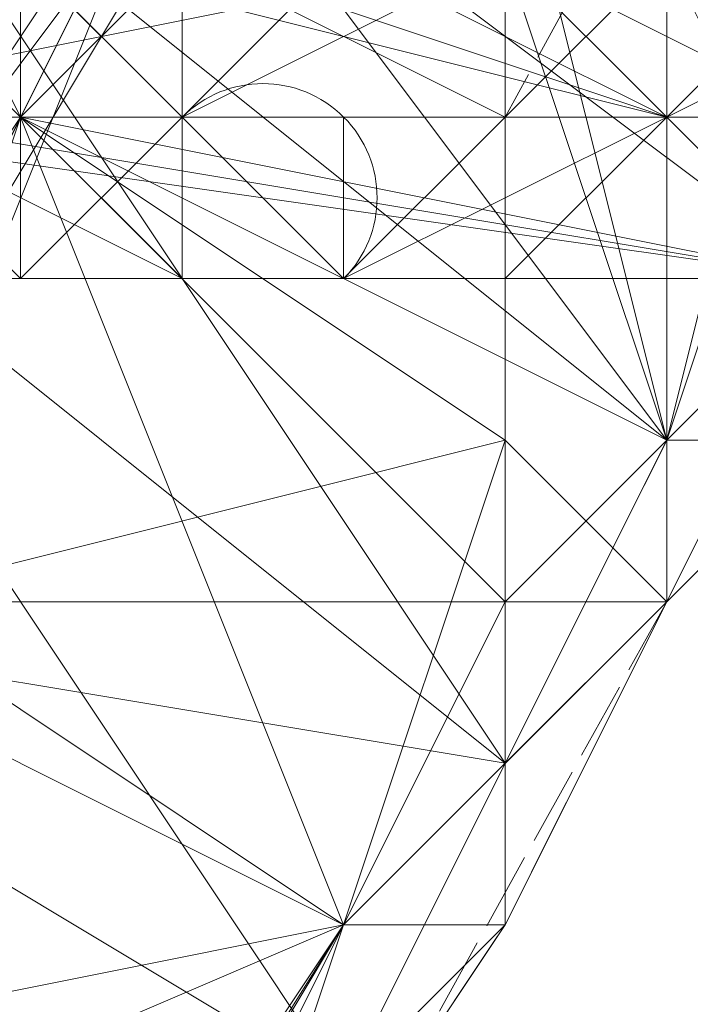
# Model space of a CAD drawing. Units: millimetres. Extents: x 12074 to 21012, y -8854 to -1767.
# Drawn here: x 17406 to 17412, y -4962 to -4952 of the extents above; entities that cross this region are included whole.
import ezdxf

# ---------------------------------------------------------------- set-up
doc = ezdxf.new("R2010")
doc.units = ezdxf.units.MM
doc.linetypes.add('PDF_IMPORT', pattern=[1, 0.8, -0.2])
doc.layers.add('PDF _Ручки', color=7, linetype='Continuous')

msp = doc.modelspace()

# ---------------------------------------------------------------- linework, layer by layer
at = {"layer": 'PDF _Ручки', "linetype": 'PDF_IMPORT', "lineweight": 13}
for points in [[(17430.392, -4912.99), (17430.392, -4916.302), (17410.52, -4952.733), (17403.896, -4952.733), (17408.864, -4952.733), (17405.552, -4952.733), (17410.52, -4952.733), (17403.896, -4952.733), (17407.208, -4952.733)], [(17413.832, -4949.421), (17413.832, -4954.389), (17407.208, -4954.389), (17403.896, -4954.389), (17407.208, -4954.389), (17413.832, -4954.389), (17410.52, -4957.701), (17413.832, -4954.389), (17410.52, -4961.012), (17413.832, -4954.389), (17413.832, -4946.109), (17413.832, -4942.797)], [(17410.52, -4952.733), (17405.552, -4952.733), (17412.176, -4952.733)], [(17408.864, -4954.389), (17405.552, -4954.389), (17408.864, -4954.389), (17403.896, -4954.389)], [(17412.176, -4957.701), (17403.896, -4972.604), (17412.176, -4956.045), (17407.208, -4965.98), (17402.24, -4975.916), (17398.929, -4979.228), (17398.929, -4982.54), (17398.929, -4979.228)], [(17405.552, -4969.292), (17408.864, -4962.668), (17402.24, -4975.916), (17410.52, -4959.356)]]:
    msp.add_lwpolyline(points, dxfattribs=at)
at = {"layer": 'PDF _Ручки', "lineweight": 13}
for points in [[(17408.864, -4962.668), (17410.52, -4959.356), (17412.176, -4956.045), (17412.176, -4957.701), (17413.832, -4954.389), (17415.488, -4951.077), (17415.488, -4952.733), (17415.488, -4951.077), (17417.144, -4949.421), (17417.144, -4947.765), (17418.8, -4946.109), (17417.144, -4949.421), (17418.8, -4946.109), (17420.456, -4942.797), (17418.8, -4946.109), (17420.456, -4942.797), (17422.112, -4939.485), (17420.456, -4942.797), (17423.768, -4937.829), (17422.112, -4939.485), (17423.768, -4937.829), (17425.424, -4934.517), (17423.768, -4937.829), (17427.08, -4931.205)], [(17403.896, -4949.421), (17402.24, -4952.733), (17410.52, -4959.356), (17408.864, -4962.668), (17402.24, -4952.733), (17400.585, -4957.701), (17408.864, -4962.668)], [(17410.52, -4951.077), (17402.24, -4952.733), (17400.585, -4957.701), (17400.585, -4954.389), (17402.24, -4952.733), (17403.896, -4949.421), (17402.24, -4952.733), (17403.896, -4951.077)], [(17410.52, -4957.701), (17412.176, -4956.045), (17405.552, -4952.733), (17410.52, -4957.701), (17408.864, -4961.012), (17405.552, -4965.98), (17403.896, -4957.701), (17408.864, -4961.012), (17410.52, -4957.701), (17403.896, -4957.701), (17405.552, -4952.733), (17407.208, -4949.421), (17412.176, -4956.045), (17413.832, -4954.389), (17407.208, -4949.421), (17413.832, -4952.733)], [(17403.896, -4949.421), (17405.552, -4952.733), (17407.208, -4952.733), (17407.208, -4954.389), (17405.552, -4954.389), (17405.552, -4952.733), (17407.208, -4954.389), (17403.896, -4954.389), (17403.896, -4952.733), (17405.552, -4951.077)], [(17403.896, -4949.421), (17405.552, -4952.733), (17403.896, -4949.421)], [(17413.832, -4949.421), (17412.176, -4956.045), (17410.52, -4957.701), (17405.552, -4952.733), (17412.176, -4956.045), (17413.832, -4954.389), (17405.552, -4952.733), (17407.208, -4949.421)], [(17417.144, -4949.421), (17415.488, -4952.733), (17415.488, -4951.077), (17415.488, -4952.733), (17413.832, -4954.389), (17415.488, -4952.733), (17413.832, -4954.389), (17412.176, -4956.045), (17413.832, -4956.045), (17413.832, -4954.389), (17412.176, -4956.045), (17413.832, -4954.389), (17415.488, -4952.733), (17413.832, -4954.389), (17413.832, -4952.733), (17413.832, -4954.389), (17407.208, -4949.421)], [(17407.208, -4949.421), (17413.832, -4952.733), (17413.832, -4951.077)], [(17410.52, -4951.077), (17410.52, -4952.733), (17410.52, -4951.077), (17412.176, -4956.045), (17412.176, -4951.077), (17413.832, -4954.389), (17412.176, -4956.045), (17410.52, -4949.421), (17412.176, -4956.045), (17410.52, -4949.421)], [(17412.176, -4949.421), (17412.176, -4956.045), (17412.176, -4949.421)], [(17410.52, -4959.356), (17412.176, -4956.045), (17410.52, -4951.077), (17410.52, -4959.356), (17402.24, -4952.733), (17400.585, -4957.701), (17410.52, -4959.356), (17408.864, -4962.668), (17400.585, -4957.701), (17397.273, -4961.012), (17408.864, -4962.668), (17407.208, -4965.98), (17397.273, -4961.012), (17395.617, -4964.324), (17407.208, -4965.98), (17405.552, -4969.292), (17395.617, -4964.324), (17393.961, -4969.292)], [(17402.24, -4952.733), (17410.52, -4951.077), (17402.24, -4952.733)], [(17402.24, -4951.077), (17402.24, -4952.733), (17403.896, -4951.077), (17403.896, -4952.733), (17403.896, -4951.077), (17403.896, -4952.733), (17405.552, -4952.733), (17403.896, -4951.077)], [(17403.896, -4952.733), (17405.552, -4952.733), (17403.896, -4952.733), (17405.552, -4952.733), (17407.208, -4952.733), (17405.552, -4952.733), (17407.208, -4952.733), (17405.552, -4952.733), (17407.208, -4952.733), (17408.864, -4952.733), (17407.208, -4952.733), (17408.864, -4952.733), (17407.208, -4952.733), (17403.896, -4952.733), (17405.552, -4952.733), (17403.896, -4952.733), (17405.552, -4952.733), (17403.896, -4952.733), (17405.552, -4952.733), (17407.208, -4952.733), (17403.896, -4952.733), (17405.552, -4952.733), (17403.896, -4952.733), (17405.552, -4952.733), (17403.896, -4952.733), (17405.552, -4952.733), (17408.864, -4952.733), (17410.52, -4952.733), (17405.552, -4952.733), (17408.864, -4952.733), (17410.52, -4952.733), (17408.864, -4952.733), (17410.52, -4952.733), (17408.864, -4952.733), (17410.52, -4952.733), (17410.52, -4951.077), (17410.52, -4952.733), (17410.52, -4951.077), (17410.52, -4952.733), (17408.864, -4952.733), (17410.52, -4952.733), (17408.864, -4952.733), (17410.52, -4952.733), (17408.864, -4952.733), (17410.52, -4952.733), (17408.864, -4952.733), (17405.552, -4952.733), (17408.864, -4952.733), (17405.552, -4952.733), (17407.208, -4952.733), (17405.552, -4952.733), (17407.208, -4952.733), (17410.52, -4952.733), (17407.208, -4952.733), (17410.52, -4952.733), (17408.864, -4952.733), (17410.52, -4952.733), (17408.864, -4952.733), (17410.52, -4952.733), (17412.176, -4951.077)], [(17412.176, -4951.077), (17412.176, -4952.733), (17408.864, -4954.389), (17412.176, -4952.733), (17408.864, -4954.389), (17412.176, -4952.733), (17408.864, -4954.389), (17408.864, -4952.733), (17408.864, -4954.389), (17408.864, -4952.733), (17410.52, -4952.733), (17408.864, -4952.733), (17405.552, -4952.733), (17408.864, -4952.733), (17405.552, -4952.733), (17405.552, -4954.389), (17405.552, -4952.733), (17405.552, -4954.389), (17405.552, -4952.733), (17405.552, -4954.389), (17403.896, -4954.389)], [(17405.552, -4951.077), (17407.208, -4952.733), (17408.864, -4951.077), (17407.208, -4952.733), (17408.864, -4951.077), (17407.208, -4952.733), (17408.864, -4951.077), (17407.208, -4952.733), (17405.552, -4952.733), (17410.52, -4956.045), (17408.864, -4961.012), (17403.896, -4969.292)], [(17403.896, -4952.733), (17405.552, -4952.733), (17403.896, -4952.733), (17405.552, -4952.733), (17407.208, -4952.733), (17405.552, -4952.733), (17408.864, -4952.733), (17407.208, -4952.733), (17410.52, -4952.733), (17408.864, -4952.733), (17410.52, -4952.733), (17408.864, -4952.733), (17410.52, -4952.733), (17412.176, -4951.077), (17410.52, -4952.733), (17412.176, -4951.077), (17410.52, -4952.733), (17412.176, -4952.733), (17410.52, -4952.733), (17412.176, -4952.733), (17410.52, -4952.733), (17412.176, -4952.733), (17410.52, -4952.733), (17412.176, -4952.733), (17413.832, -4952.733)], [(17413.832, -4954.389), (17408.864, -4954.389), (17413.832, -4954.389), (17408.864, -4954.389), (17413.832, -4954.389), (17408.864, -4954.389), (17413.832, -4954.389), (17408.864, -4954.389), (17407.208, -4954.389), (17408.864, -4954.389), (17407.208, -4954.389), (17408.864, -4954.389), (17408.864, -4952.733), (17408.864, -4954.389), (17408.864, -4952.733), (17408.864, -4954.389), (17412.176, -4952.733), (17410.52, -4952.733), (17408.864, -4952.733), (17410.52, -4952.733), (17408.864, -4952.733), (17410.52, -4952.733), (17408.864, -4952.733), (17410.52, -4952.733), (17408.864, -4952.733), (17407.208, -4952.733), (17405.552, -4952.733), (17408.864, -4952.733), (17407.208, -4952.733), (17408.864, -4952.733), (17408.864, -4954.389), (17408.864, -4952.733), (17408.864, -4954.389), (17408.864, -4952.733), (17408.864, -4954.389), (17408.864, -4952.733), (17412.176, -4952.733), (17410.52, -4952.733), (17408.864, -4952.733), (17410.52, -4952.733), (17408.864, -4952.733), (17410.52, -4952.733), (17408.864, -4952.733), (17405.552, -4952.733), (17408.864, -4952.733), (17407.208, -4952.733), (17405.552, -4952.733), (17407.208, -4952.733), (17405.552, -4952.733), (17407.208, -4952.733), (17405.552, -4952.733), (17407.208, -4952.733), (17410.52, -4951.077), (17410.52, -4952.733), (17407.208, -4952.733), (17408.864, -4951.077)], [(17405.552, -4965.98), (17408.864, -4961.012), (17410.52, -4957.701), (17408.864, -4961.012), (17410.52, -4957.701), (17412.176, -4956.045), (17410.52, -4957.701), (17412.176, -4956.045), (17413.832, -4954.389), (17412.176, -4956.045), (17413.832, -4954.389), (17413.832, -4952.733), (17413.832, -4954.389), (17413.832, -4952.733), (17413.832, -4951.077), (17413.832, -4952.733), (17415.488, -4951.077)], [(17407.208, -4951.077), (17410.52, -4952.733), (17405.552, -4952.733), (17407.208, -4954.389), (17413.832, -4954.389), (17408.864, -4954.389), (17407.208, -4954.389)], [(17405.552, -4965.98), (17408.864, -4961.012), (17407.208, -4965.98), (17408.864, -4961.012), (17410.52, -4957.701), (17408.864, -4961.012), (17410.52, -4957.701), (17412.176, -4956.045), (17410.52, -4957.701), (17412.176, -4956.045), (17413.832, -4954.389), (17412.176, -4956.045), (17413.832, -4954.389), (17413.832, -4952.733), (17415.488, -4951.077)], [(17405.552, -4951.077), (17412.176, -4952.733), (17412.176, -4951.077)], [(17408.864, -4951.077), (17407.208, -4952.733), (17405.552, -4951.077)], [(17415.488, -4951.077), (17415.488, -4952.733), (17413.832, -4954.389), (17415.488, -4952.733), (17413.832, -4952.733), (17413.832, -4954.389), (17413.832, -4956.045), (17413.832, -4952.733), (17413.832, -4956.045), (17412.176, -4957.701), (17410.52, -4961.012), (17412.176, -4957.701), (17410.52, -4961.012), (17407.208, -4965.98), (17410.52, -4961.012), (17407.208, -4965.98)], [(17415.488, -4951.077), (17415.488, -4952.733), (17413.832, -4952.733), (17415.488, -4952.733), (17413.832, -4954.389), (17413.832, -4952.733), (17413.832, -4956.045), (17413.832, -4954.389), (17412.176, -4957.701), (17413.832, -4956.045), (17412.176, -4957.701), (17410.52, -4961.012), (17408.864, -4962.668), (17410.52, -4961.012), (17407.208, -4965.98)], [(17407.208, -4951.077), (17407.208, -4952.733), (17407.208, -4951.077)], [(17413.832, -4951.077), (17412.176, -4952.733), (17407.208, -4951.077)], [(17408.864, -4962.668), (17410.52, -4959.356), (17408.864, -4962.668), (17410.52, -4959.356), (17412.176, -4956.045), (17410.52, -4959.356), (17412.176, -4956.045), (17413.832, -4954.389), (17412.176, -4956.045), (17413.832, -4954.389), (17415.488, -4951.077), (17413.832, -4954.389), (17415.488, -4951.077)], [(17415.488, -4951.077), (17415.488, -4952.733), (17415.488, -4951.077), (17415.488, -4952.733), (17413.832, -4954.389), (17415.488, -4952.733), (17413.832, -4954.389), (17412.176, -4957.701), (17413.832, -4954.389), (17412.176, -4957.701), (17410.52, -4959.356), (17412.176, -4957.701), (17410.52, -4961.012), (17410.52, -4959.356), (17408.864, -4962.668), (17410.52, -4961.012), (17408.864, -4962.668)], [(17410.52, -4951.077), (17412.176, -4952.733), (17410.52, -4951.077), (17412.176, -4952.733), (17408.864, -4951.077), (17412.176, -4952.733), (17408.864, -4951.077)], [(17415.488, -4951.077), (17413.832, -4954.389), (17415.488, -4951.077), (17413.832, -4954.389), (17412.176, -4956.045), (17413.832, -4954.389), (17412.176, -4956.045), (17410.52, -4959.356), (17412.176, -4956.045), (17410.52, -4959.356), (17408.864, -4962.668), (17410.52, -4959.356), (17408.864, -4962.668)], [(17408.864, -4962.668), (17410.52, -4959.356), (17412.176, -4957.701), (17412.176, -4956.045), (17413.832, -4954.389), (17415.488, -4952.733), (17415.488, -4951.077)], [(17410.52, -4951.077), (17410.52, -4952.733), (17410.52, -4951.077)], [(17413.832, -4951.077), (17412.176, -4952.733), (17413.832, -4951.077)], [(17415.488, -4951.077), (17413.832, -4952.733), (17415.488, -4952.733), (17413.832, -4952.733), (17412.176, -4952.733), (17413.832, -4952.733), (17415.488, -4951.077), (17412.176, -4952.733), (17415.488, -4951.077)], [(17413.832, -4951.077), (17412.176, -4952.733), (17413.832, -4951.077), (17412.176, -4952.733), (17413.832, -4951.077), (17412.176, -4952.733), (17413.832, -4951.077), (17412.176, -4952.733), (17413.832, -4951.077)], [(17412.176, -4951.077), (17412.176, -4952.733), (17413.832, -4951.077)], [(17412.176, -4951.077), (17412.176, -4952.733), (17412.176, -4951.077), (17412.176, -4952.733), (17412.176, -4951.077), (17412.176, -4952.733), (17412.176, -4951.077), (17412.176, -4952.733), (17412.176, -4951.077)], [(17412.176, -4951.077), (17412.176, -4952.733), (17412.176, -4951.077)], [(17412.176, -4951.077), (17412.176, -4952.733), (17412.176, -4951.077)], [(17413.832, -4951.077), (17412.176, -4952.733), (17413.832, -4951.077)], [(17412.176, -4952.733), (17413.832, -4951.077), (17412.176, -4952.733)], [(17413.832, -4952.733), (17412.176, -4952.733), (17415.488, -4951.077)], [(17398.929, -4952.733), (17398.929, -4954.389), (17402.24, -4956.045), (17402.24, -4957.701), (17397.273, -4967.636), (17397.273, -4965.98), (17402.24, -4957.701), (17403.896, -4957.701), (17402.24, -4957.701), (17405.552, -4952.733), (17403.896, -4957.701), (17405.552, -4952.733), (17403.896, -4957.701), (17395.617, -4970.948), (17397.273, -4965.98), (17397.273, -4967.636), (17395.617, -4970.948), (17397.273, -4967.636), (17402.24, -4970.948), (17395.617, -4970.948), (17400.585, -4974.26), (17402.24, -4970.948)], [(17400.585, -4962.668), (17403.896, -4957.701), (17405.552, -4952.733), (17408.864, -4961.012), (17403.896, -4957.701), (17400.585, -4962.668), (17408.864, -4961.012), (17405.552, -4965.98)], [(17403.896, -4970.948), (17408.864, -4961.012), (17403.896, -4969.292), (17408.864, -4961.012), (17410.52, -4956.045), (17408.864, -4961.012), (17403.896, -4957.701), (17405.552, -4952.733), (17408.864, -4961.012), (17403.896, -4957.701), (17408.864, -4961.012), (17403.896, -4957.701), (17402.24, -4957.701)], [(17403.896, -4952.733), (17405.552, -4952.733), (17402.24, -4952.733)], [(17403.896, -4952.733), (17405.552, -4952.733), (17403.896, -4952.733), (17405.552, -4952.733), (17407.208, -4952.733), (17407.208, -4954.389), (17407.208, -4952.733), (17407.208, -4954.389), (17407.208, -4952.733), (17407.208, -4954.389), (17407.208, -4952.733), (17407.208, -4954.389), (17407.208, -4952.733), (17407.208, -4954.389), (17407.208, -4952.733), (17407.208, -4954.389), (17407.208, -4952.733), (17405.552, -4954.389), (17407.208, -4954.389), (17407.208, -4952.733), (17407.208, -4954.389), (17407.208, -4952.733), (17407.208, -4954.389), (17407.208, -4952.733), (17407.208, -4954.389), (17407.208, -4952.733), (17407.208, -4954.389), (17407.208, -4952.733), (17407.208, -4954.389), (17408.864, -4954.389), (17407.208, -4954.389), (17408.864, -4954.389), (17407.208, -4954.389), (17405.552, -4954.389), (17405.552, -4952.733), (17407.208, -4952.733), (17405.552, -4954.389), (17407.208, -4954.389), (17405.552, -4954.389), (17405.552, -4952.733), (17405.552, -4954.389), (17405.552, -4952.733), (17403.896, -4952.733)], [(17403.896, -4952.733), (17407.208, -4954.389), (17403.896, -4952.733)], [(17403.896, -4952.733), (17405.552, -4952.733), (17405.552, -4954.389), (17403.896, -4954.389)], [(17403.896, -4952.733), (17405.552, -4954.389), (17407.208, -4954.389), (17405.552, -4954.389), (17407.208, -4954.389), (17405.552, -4954.389), (17405.552, -4952.733), (17403.896, -4952.733)], [(17403.896, -4952.733), (17405.552, -4954.389), (17403.896, -4954.389)], [(17403.896, -4952.733), (17405.552, -4952.733), (17403.896, -4952.733)], [(17403.896, -4952.733), (17405.552, -4952.733), (17403.896, -4952.733)], [(17405.552, -4952.733), (17410.52, -4956.045), (17405.552, -4952.733)], [(17405.552, -4952.733), (17405.552, -4952.733)], [(17405.552, -4952.733), (17405.552, -4952.733)], [(17405.552, -4952.733), (17407.208, -4952.733), (17405.552, -4952.733)], [(17405.552, -4952.733), (17405.552, -4952.733)], [(17405.552, -4954.389), (17405.552, -4952.733), (17405.552, -4954.389)], [(17405.552, -4952.733), (17405.552, -4952.733)], [(17405.552, -4952.733), (17405.552, -4952.733)], [(17405.552, -4952.733), (17405.552, -4952.733)], [(17405.552, -4952.733), (17405.552, -4952.733)], [(17405.552, -4952.733), (17405.552, -4952.733)], [(17405.552, -4952.733), (17405.552, -4952.733)], [(17405.552, -4952.733), (17405.552, -4952.733)], [(17405.552, -4952.733), (17405.552, -4952.733)], [(17405.552, -4952.733), (17405.552, -4952.733)], [(17405.552, -4952.733), (17405.552, -4952.733)], [(17405.552, -4952.733), (17405.552, -4952.733)], [(17405.552, -4952.733), (17405.552, -4952.733)], [(17405.552, -4952.733), (17405.552, -4952.733)], [(17405.552, -4952.733), (17405.552, -4952.733)], [(17405.552, -4952.733), (17405.552, -4952.733)], [(17405.552, -4952.733), (17405.552, -4952.733)], [(17405.552, -4952.733), (17405.552, -4952.733)], [(17405.552, -4952.733), (17405.552, -4952.733)], [(17405.552, -4952.733), (17405.552, -4952.733)], [(17405.552, -4952.733), (17405.552, -4952.733)], [(17405.552, -4952.733), (17405.552, -4952.733)], [(17405.552, -4952.733), (17405.552, -4952.733)], [(17405.552, -4952.733), (17405.552, -4952.733)], [(17405.552, -4952.733), (17405.552, -4952.733)], [(17405.552, -4952.733), (17405.552, -4952.733)], [(17405.552, -4952.733), (17405.552, -4952.733)], [(17405.552, -4952.733), (17405.552, -4952.733)], [(17405.552, -4952.733), (17405.552, -4952.733)], [(17405.552, -4952.733), (17405.552, -4952.733)], [(17405.552, -4952.733), (17405.552, -4952.733)], [(17405.552, -4952.733), (17405.552, -4952.733)], [(17405.552, -4952.733), (17405.552, -4952.733)], [(17405.552, -4952.733), (17405.552, -4952.733)], [(17405.552, -4952.733), (17405.552, -4952.733)], [(17405.552, -4952.733), (17405.552, -4952.733)], [(17405.552, -4952.733), (17405.552, -4952.733)], [(17405.552, -4952.733), (17405.552, -4952.733)], [(17405.552, -4952.733), (17405.552, -4952.733)], [(17405.552, -4952.733), (17405.552, -4952.733)], [(17405.552, -4952.733), (17405.552, -4952.733)], [(17405.552, -4952.733), (17405.552, -4952.733)], [(17405.552, -4952.733), (17405.552, -4952.733)], [(17405.552, -4952.733), (17405.552, -4952.733)], [(17405.552, -4952.733), (17405.552, -4952.733)], [(17405.552, -4952.733), (17405.552, -4952.733)], [(17405.552, -4952.733), (17405.552, -4952.733)], [(17405.552, -4952.733), (17405.552, -4952.733)], [(17405.552, -4952.733), (17405.552, -4952.733)], [(17405.552, -4952.733), (17405.552, -4952.733)], [(17405.552, -4952.733), (17405.552, -4952.733)], [(17405.552, -4952.733), (17405.552, -4952.733)], [(17407.208, -4954.389), (17407.208, -4952.733), (17407.208, -4954.389)], [(17407.208, -4952.733), (17407.208, -4954.389), (17407.208, -4952.733)], [(17407.208, -4952.733), (17407.208, -4952.733)], [(17407.208, -4952.733), (17407.208, -4952.733)], [(17407.208, -4952.733), (17407.208, -4952.733)], [(17407.208, -4952.733), (17407.208, -4952.733)], [(17407.208, -4952.733), (17407.208, -4952.733)], [(17407.208, -4952.733), (17407.208, -4952.733)], [(17407.208, -4952.733), (17407.208, -4952.733)], [(17407.208, -4952.733), (17407.208, -4952.733)], [(17407.208, -4952.733), (17407.208, -4952.733)], [(17407.208, -4952.733), (17407.208, -4952.733)], [(17407.208, -4952.733), (17407.208, -4952.733)], [(17407.208, -4952.733), (17407.208, -4952.733)], [(17407.208, -4952.733), (17407.208, -4952.733)], [(17407.208, -4952.733), (17407.208, -4952.733)], [(17407.208, -4952.733), (17407.208, -4952.733)], [(17407.208, -4952.733), (17407.208, -4952.733)], [(17407.208, -4952.733), (17407.208, -4952.733)], [(17407.208, -4952.733), (17407.208, -4952.733)], [(17407.208, -4952.733), (17407.208, -4952.733)], [(17407.208, -4952.733), (17407.208, -4952.733)], [(17407.208, -4952.733), (17407.208, -4952.733)], [(17407.208, -4952.733), (17407.208, -4952.733)], [(17407.208, -4952.733), (17407.208, -4952.733)], [(17407.208, -4952.733), (17407.208, -4952.733)], [(17407.208, -4952.733), (17407.208, -4952.733)], [(17407.208, -4952.733), (17407.208, -4952.733)], [(17407.208, -4952.733), (17407.208, -4952.733)], [(17407.208, -4952.733), (17407.208, -4952.733)], [(17407.208, -4952.733), (17407.208, -4952.733)], [(17407.208, -4952.733), (17407.208, -4952.733)], [(17407.208, -4952.733), (17407.208, -4952.733)], [(17407.208, -4952.733), (17407.208, -4952.733)], [(17407.208, -4952.733), (17407.208, -4952.733)], [(17407.208, -4952.733), (17407.208, -4952.733)], [(17407.208, -4952.733), (17407.208, -4952.733)], [(17407.208, -4952.733), (17407.208, -4952.733)], [(17407.208, -4952.733), (17407.208, -4952.733)], [(17407.208, -4952.733), (17407.208, -4952.733)], [(17407.208, -4952.733), (17407.208, -4952.733)], [(17407.208, -4952.733), (17407.208, -4952.733)], [(17407.208, -4952.733), (17407.208, -4952.733)], [(17408.864, -4952.733), (17410.52, -4952.733), (17408.864, -4952.733)], [(17410.52, -4952.733), (17408.864, -4952.733), (17410.52, -4952.733)], [(17408.864, -4952.733), (17408.864, -4954.389), (17408.864, -4952.733)], [(17408.864, -4954.389), (17408.864, -4952.733), (17408.864, -4954.389)], [(17408.864, -4952.733), (17408.864, -4954.389), (17408.864, -4952.733)], [(17408.864, -4952.733), (17408.864, -4952.733)], [(17408.864, -4952.733), (17410.52, -4952.733), (17408.864, -4952.733)], [(17408.864, -4952.733), (17410.52, -4952.733), (17408.864, -4952.733)], [(17408.864, -4952.733), (17410.52, -4952.733), (17408.864, -4952.733)], [(17408.864, -4952.733), (17408.864, -4952.733)], [(17410.52, -4952.733), (17408.864, -4952.733), (17410.52, -4952.733)], [(17408.864, -4952.733), (17408.864, -4952.733)], [(17408.864, -4952.733), (17408.864, -4952.733)], [(17408.864, -4952.733), (17410.52, -4952.733), (17408.864, -4952.733)], [(17408.864, -4954.389), (17410.52, -4952.733), (17408.864, -4954.389)], [(17412.176, -4952.733), (17408.864, -4954.389), (17412.176, -4952.733)], [(17412.176, -4952.733), (17408.864, -4954.389), (17412.176, -4952.733)], [(17408.864, -4952.733), (17408.864, -4952.733)], [(17408.864, -4952.733), (17408.864, -4952.733)], [(17408.864, -4952.733), (17408.864, -4952.733)], [(17408.864, -4952.733), (17408.864, -4952.733)], [(17408.864, -4952.733), (17408.864, -4952.733)], [(17408.864, -4952.733), (17408.864, -4952.733)], [(17408.864, -4952.733), (17408.864, -4952.733)], [(17408.864, -4952.733), (17408.864, -4952.733)], [(17408.864, -4952.733), (17408.864, -4952.733)], [(17408.864, -4952.733), (17408.864, -4952.733)], [(17408.864, -4952.733), (17408.864, -4952.733)], [(17408.864, -4952.733), (17408.864, -4952.733)], [(17408.864, -4952.733), (17408.864, -4952.733)], [(17408.864, -4952.733), (17408.864, -4952.733)], [(17408.864, -4952.733), (17408.864, -4952.733)], [(17408.864, -4952.733), (17408.864, -4952.733)], [(17408.864, -4952.733), (17408.864, -4952.733)], [(17408.864, -4952.733), (17408.864, -4952.733)], [(17408.864, -4952.733), (17408.864, -4952.733)], [(17408.864, -4952.733), (17408.864, -4952.733)], [(17408.864, -4952.733), (17408.864, -4952.733)], [(17408.864, -4952.733), (17408.864, -4952.733)], [(17408.864, -4952.733), (17408.864, -4952.733)], [(17408.864, -4952.733), (17408.864, -4952.733)], [(17408.864, -4952.733), (17408.864, -4952.733)], [(17408.864, -4952.733), (17408.864, -4952.733)], [(17408.864, -4952.733), (17408.864, -4952.733)], [(17408.864, -4952.733), (17408.864, -4952.733)], [(17408.864, -4952.733), (17408.864, -4952.733)], [(17408.864, -4952.733), (17408.864, -4952.733)], [(17408.864, -4952.733), (17408.864, -4952.733)], [(17408.864, -4952.733), (17408.864, -4952.733)], [(17408.864, -4952.733), (17408.864, -4952.733)], [(17408.864, -4952.733), (17408.864, -4952.733)], [(17408.864, -4952.733), (17408.864, -4952.733)], [(17408.864, -4952.733), (17408.864, -4952.733)], [(17408.864, -4952.733), (17408.864, -4952.733)], [(17408.864, -4952.733), (17408.864, -4952.733)], [(17408.864, -4952.733), (17408.864, -4952.733)], [(17408.864, -4952.733), (17408.864, -4952.733)], [(17408.864, -4952.733), (17408.864, -4952.733)], [(17408.864, -4952.733), (17408.864, -4952.733)], [(17408.864, -4952.733), (17408.864, -4952.733)], [(17408.864, -4952.733), (17408.864, -4952.733)], [(17408.864, -4952.733), (17408.864, -4952.733)], [(17408.864, -4952.733), (17408.864, -4952.733)], [(17408.864, -4952.733), (17408.864, -4952.733)], [(17408.864, -4952.733), (17408.864, -4952.733)], [(17408.864, -4952.733), (17408.864, -4952.733)], [(17408.864, -4952.733), (17408.864, -4952.733)], [(17408.864, -4952.733), (17408.864, -4952.733)], [(17408.864, -4952.733), (17408.864, -4952.733)], [(17410.52, -4952.733), (17410.52, -4952.733)], [(17410.52, -4954.389), (17412.176, -4952.733), (17410.52, -4954.389)], [(17410.52, -4954.389), (17410.52, -4952.733), (17410.52, -4954.389)], [(17410.52, -4952.733), (17410.52, -4952.733)], [(17410.52, -4952.733), (17410.52, -4952.733)], [(17410.52, -4952.733), (17410.52, -4952.733)], [(17410.52, -4952.733), (17410.52, -4952.733)], [(17410.52, -4952.733), (17412.176, -4952.733), (17410.52, -4952.733)], [(17410.52, -4952.733), (17410.52, -4952.733)], [(17410.52, -4952.733), (17410.52, -4952.733)], [(17410.52, -4952.733), (17410.52, -4952.733)], [(17410.52, -4952.733), (17410.52, -4952.733)], [(17410.52, -4952.733), (17410.52, -4952.733)], [(17410.52, -4952.733), (17410.52, -4952.733)], [(17410.52, -4952.733), (17410.52, -4952.733)], [(17410.52, -4952.733), (17410.52, -4952.733)], [(17410.52, -4952.733), (17410.52, -4952.733)], [(17410.52, -4952.733), (17410.52, -4952.733)], [(17410.52, -4952.733), (17410.52, -4952.733)], [(17410.52, -4952.733), (17410.52, -4952.733)], [(17410.52, -4952.733), (17410.52, -4952.733)], [(17410.52, -4952.733), (17410.52, -4952.733)], [(17410.52, -4952.733), (17410.52, -4952.733)], [(17410.52, -4952.733), (17410.52, -4952.733)], [(17410.52, -4952.733), (17410.52, -4952.733)], [(17410.52, -4952.733), (17410.52, -4952.733)], [(17410.52, -4952.733), (17410.52, -4952.733)], [(17410.52, -4952.733), (17410.52, -4952.733)], [(17410.52, -4952.733), (17410.52, -4952.733)], [(17410.52, -4952.733), (17410.52, -4952.733)], [(17410.52, -4952.733), (17410.52, -4952.733)], [(17410.52, -4952.733), (17410.52, -4952.733)], [(17410.52, -4952.733), (17410.52, -4952.733)], [(17410.52, -4952.733), (17410.52, -4952.733)], [(17410.52, -4952.733), (17410.52, -4952.733)], [(17410.52, -4952.733), (17410.52, -4952.733)], [(17410.52, -4952.733), (17410.52, -4952.733)], [(17410.52, -4952.733), (17410.52, -4952.733)], [(17410.52, -4952.733), (17410.52, -4952.733)], [(17410.52, -4952.733), (17410.52, -4952.733)], [(17410.52, -4952.733), (17410.52, -4952.733)], [(17410.52, -4952.733), (17410.52, -4952.733)], [(17410.52, -4952.733), (17410.52, -4952.733)], [(17410.52, -4952.733), (17410.52, -4952.733)], [(17410.52, -4952.733), (17410.52, -4952.733)], [(17410.52, -4952.733), (17410.52, -4952.733)], [(17410.52, -4952.733), (17410.52, -4952.733)], [(17410.52, -4952.733), (17410.52, -4952.733)], [(17410.52, -4952.733), (17410.52, -4952.733)], [(17410.52, -4952.733), (17410.52, -4952.733)], [(17410.52, -4952.733), (17410.52, -4952.733)], [(17410.52, -4952.733), (17410.52, -4952.733)], [(17410.52, -4952.733), (17410.52, -4952.733)], [(17410.52, -4952.733), (17410.52, -4952.733)], [(17410.52, -4952.733), (17410.52, -4952.733)], [(17410.52, -4952.733), (17410.52, -4952.733)], [(17410.52, -4952.733), (17410.52, -4952.733)], [(17410.52, -4952.733), (17410.52, -4952.733)], [(17410.52, -4952.733), (17410.52, -4952.733)], [(17410.52, -4952.733), (17410.52, -4952.733)], [(17410.52, -4952.733), (17410.52, -4952.733)], [(17410.52, -4952.733), (17410.52, -4952.733)], [(17410.52, -4952.733), (17410.52, -4952.733)], [(17412.176, -4952.733), (17413.832, -4954.389), (17412.176, -4952.733)], [(17412.176, -4952.733), (17412.176, -4952.733)], [(17412.176, -4952.733), (17412.176, -4952.733)], [(17412.176, -4952.733), (17412.176, -4952.733)], [(17412.176, -4952.733), (17412.176, -4952.733)], [(17412.176, -4952.733), (17413.832, -4954.389), (17412.176, -4952.733)], [(17413.832, -4954.389), (17412.176, -4952.733), (17413.832, -4954.389)], [(17413.832, -4952.733), (17412.176, -4952.733), (17413.832, -4952.733)], [(17412.176, -4952.733), (17412.176, -4952.733)], [(17412.176, -4952.733), (17412.176, -4952.733)], [(17412.176, -4952.733), (17412.176, -4952.733)], [(17412.176, -4952.733), (17412.176, -4952.733)], [(17412.176, -4952.733), (17412.176, -4952.733)], [(17412.176, -4952.733), (17412.176, -4952.733)], [(17412.176, -4952.733), (17412.176, -4952.733)], [(17412.176, -4952.733), (17412.176, -4952.733)], [(17412.176, -4952.733), (17412.176, -4952.733)], [(17412.176, -4952.733), (17412.176, -4952.733)], [(17412.176, -4952.733), (17412.176, -4952.733)], [(17412.176, -4952.733), (17412.176, -4952.733)], [(17412.176, -4952.733), (17412.176, -4952.733)], [(17412.176, -4952.733), (17412.176, -4952.733)], [(17412.176, -4952.733), (17412.176, -4952.733)], [(17412.176, -4952.733), (17412.176, -4952.733)], [(17412.176, -4952.733), (17412.176, -4952.733)], [(17412.176, -4952.733), (17412.176, -4952.733)], [(17412.176, -4952.733), (17412.176, -4952.733)], [(17412.176, -4952.733), (17412.176, -4952.733)], [(17412.176, -4952.733), (17412.176, -4952.733)], [(17412.176, -4952.733), (17412.176, -4952.733)], [(17412.176, -4952.733), (17412.176, -4952.733)], [(17412.176, -4952.733), (17412.176, -4952.733)], [(17412.176, -4952.733), (17412.176, -4952.733)], [(17412.176, -4952.733), (17412.176, -4952.733)], [(17412.176, -4952.733), (17412.176, -4952.733)], [(17412.176, -4952.733), (17412.176, -4952.733)], [(17412.176, -4952.733), (17412.176, -4952.733)], [(17412.176, -4952.733), (17412.176, -4952.733)], [(17412.176, -4952.733), (17412.176, -4952.733)], [(17412.176, -4952.733), (17412.176, -4952.733)], [(17412.176, -4952.733), (17412.176, -4952.733)], [(17412.176, -4952.733), (17412.176, -4952.733)], [(17412.176, -4952.733), (17412.176, -4952.733)], [(17412.176, -4952.733), (17412.176, -4952.733)], [(17412.176, -4952.733), (17412.176, -4952.733)], [(17412.176, -4952.733), (17412.176, -4952.733)], [(17412.176, -4952.733), (17412.176, -4952.733)], [(17412.176, -4952.733), (17412.176, -4952.733)], [(17412.176, -4952.733), (17412.176, -4952.733)], [(17412.176, -4952.733), (17412.176, -4952.733)], [(17412.176, -4952.733), (17412.176, -4952.733)], [(17412.176, -4952.733), (17412.176, -4952.733)], [(17412.176, -4952.733), (17412.176, -4952.733)], [(17403.896, -4954.389), (17407.208, -4954.389), (17403.896, -4954.389), (17405.552, -4954.389), (17407.208, -4954.389), (17405.552, -4954.389)], [(17405.552, -4954.389), (17405.552, -4954.389)], [(17405.552, -4954.389), (17405.552, -4954.389)], [(17405.552, -4954.389), (17405.552, -4954.389)], [(17405.552, -4954.389), (17405.552, -4954.389)], [(17405.552, -4954.389), (17405.552, -4954.389)], [(17405.552, -4954.389), (17405.552, -4954.389)], [(17405.552, -4954.389), (17405.552, -4954.389)], [(17405.552, -4954.389), (17405.552, -4954.389)], [(17405.552, -4954.389), (17405.552, -4954.389)], [(17405.552, -4954.389), (17405.552, -4954.389)], [(17405.552, -4954.389), (17405.552, -4954.389)], [(17405.552, -4954.389), (17405.552, -4954.389)], [(17405.552, -4954.389), (17405.552, -4954.389)], [(17405.552, -4954.389), (17405.552, -4954.389)], [(17405.552, -4954.389), (17405.552, -4954.389)], [(17405.552, -4954.389), (17405.552, -4954.389)], [(17405.552, -4954.389), (17405.552, -4954.389)], [(17405.552, -4954.389), (17405.552, -4954.389)], [(17405.552, -4954.389), (17405.552, -4954.389)], [(17407.208, -4965.98), (17410.52, -4961.012), (17408.864, -4962.668), (17410.52, -4961.012), (17412.176, -4957.701), (17410.52, -4961.012), (17412.176, -4957.701), (17413.832, -4954.389), (17412.176, -4957.701), (17413.832, -4956.045)], [(17408.864, -4954.389), (17407.208, -4954.389), (17408.864, -4954.389)], [(17407.208, -4954.389), (17407.208, -4954.389)], [(17407.208, -4954.389), (17407.208, -4954.389)], [(17407.208, -4954.389), (17407.208, -4954.389)], [(17407.208, -4954.389), (17407.208, -4954.389)], [(17407.208, -4954.389), (17407.208, -4954.389)], [(17407.208, -4954.389), (17407.208, -4954.389)], [(17407.208, -4954.389), (17407.208, -4954.389)], [(17407.208, -4954.389), (17407.208, -4954.389)], [(17407.208, -4954.389), (17407.208, -4954.389)], [(17407.208, -4954.389), (17407.208, -4954.389)], [(17407.208, -4954.389), (17407.208, -4954.389)], [(17407.208, -4954.389), (17407.208, -4954.389)], [(17407.208, -4954.389), (17407.208, -4954.389)], [(17407.208, -4954.389), (17407.208, -4954.389)], [(17407.208, -4954.389), (17407.208, -4954.389)], [(17407.208, -4954.389), (17407.208, -4954.389)], [(17407.208, -4954.389), (17407.208, -4954.389)], [(17407.208, -4954.389), (17407.208, -4954.389)], [(17407.208, -4954.389), (17407.208, -4954.389)], [(17407.208, -4954.389), (17407.208, -4954.389)], [(17407.208, -4954.389), (17407.208, -4954.389)], [(17407.208, -4954.389), (17407.208, -4954.389)], [(17407.208, -4954.389), (17407.208, -4954.389)], [(17407.208, -4954.389), (17407.208, -4954.389)], [(17407.208, -4954.389), (17407.208, -4954.389)], [(17407.208, -4954.389), (17407.208, -4954.389)], [(17407.208, -4954.389), (17407.208, -4954.389)], [(17407.208, -4954.389), (17407.208, -4954.389)], [(17407.208, -4954.389), (17407.208, -4954.389)], [(17407.208, -4954.389), (17407.208, -4954.389)], [(17407.208, -4954.389), (17407.208, -4954.389)], [(17407.208, -4954.389), (17407.208, -4954.389)], [(17407.208, -4954.389), (17407.208, -4954.389)], [(17407.208, -4954.389), (17407.208, -4954.389)], [(17407.208, -4954.389), (17407.208, -4954.389)], [(17407.208, -4954.389), (17407.208, -4954.389)], [(17407.208, -4954.389), (17407.208, -4954.389)], [(17408.864, -4954.389), (17408.864, -4954.389)], [(17408.864, -4954.389), (17408.864, -4954.389)], [(17408.864, -4954.389), (17408.864, -4954.389)], [(17408.864, -4954.389), (17408.864, -4954.389)], [(17408.864, -4954.389), (17408.864, -4954.389)], [(17413.832, -4954.389), (17408.864, -4954.389), (17413.832, -4954.389)], [(17408.864, -4954.389), (17408.864, -4954.389)], [(17413.832, -4954.389), (17412.176, -4957.701), (17413.832, -4954.389), (17412.176, -4957.701), (17410.52, -4961.012), (17412.176, -4957.701), (17410.52, -4959.356), (17410.52, -4961.012), (17408.864, -4962.668), (17410.52, -4959.356), (17408.864, -4962.668)], [(17408.864, -4954.389), (17408.864, -4954.389)], [(17408.864, -4954.389), (17408.864, -4954.389)], [(17408.864, -4954.389), (17408.864, -4954.389)], [(17408.864, -4954.389), (17408.864, -4954.389)], [(17408.864, -4954.389), (17408.864, -4954.389)], [(17408.864, -4954.389), (17408.864, -4954.389)], [(17408.864, -4954.389), (17408.864, -4954.389)], [(17408.864, -4954.389), (17408.864, -4954.389)], [(17408.864, -4954.389), (17408.864, -4954.389)], [(17408.864, -4954.389), (17408.864, -4954.389)], [(17408.864, -4954.389), (17408.864, -4954.389)], [(17408.864, -4954.389), (17408.864, -4954.389)], [(17408.864, -4954.389), (17408.864, -4954.389)], [(17408.864, -4954.389), (17408.864, -4954.389)], [(17408.864, -4954.389), (17408.864, -4954.389)], [(17408.864, -4954.389), (17408.864, -4954.389)], [(17408.864, -4954.389), (17408.864, -4954.389)], [(17408.864, -4954.389), (17408.864, -4954.389)], [(17408.864, -4954.389), (17408.864, -4954.389)], [(17408.864, -4954.389), (17408.864, -4954.389)], [(17408.864, -4954.389), (17408.864, -4954.389)], [(17408.864, -4954.389), (17408.864, -4954.389)], [(17408.864, -4954.389), (17408.864, -4954.389)], [(17408.864, -4954.389), (17408.864, -4954.389)], [(17408.864, -4954.389), (17408.864, -4954.389)], [(17408.864, -4954.389), (17408.864, -4954.389)], [(17408.864, -4954.389), (17408.864, -4954.389)], [(17408.864, -4954.389), (17408.864, -4954.389)], [(17408.864, -4954.389), (17408.864, -4954.389)], [(17408.864, -4954.389), (17408.864, -4954.389)], [(17408.864, -4954.389), (17408.864, -4954.389)], [(17408.864, -4954.389), (17408.864, -4954.389)], [(17408.864, -4954.389), (17408.864, -4954.389)], [(17410.52, -4954.389), (17410.52, -4954.389)], [(17410.52, -4954.389), (17410.52, -4954.389)], [(17410.52, -4954.389), (17410.52, -4954.389)], [(17410.52, -4954.389), (17410.52, -4954.389)], [(17413.832, -4954.389), (17412.176, -4956.045), (17413.832, -4954.389)], [(17395.617, -4970.948), (17402.24, -4957.701), (17408.864, -4961.012), (17403.896, -4969.292), (17408.864, -4961.012), (17410.52, -4956.045), (17408.864, -4961.012), (17412.176, -4957.701)], [(17407.208, -4965.98), (17410.52, -4961.012), (17407.208, -4965.98), (17408.864, -4961.012), (17410.52, -4961.012), (17412.176, -4957.701), (17410.52, -4961.012), (17410.52, -4957.701), (17412.176, -4957.701), (17412.176, -4956.045), (17413.832, -4956.045), (17412.176, -4957.701), (17412.176, -4956.045), (17410.52, -4957.701), (17412.176, -4957.701), (17410.52, -4961.012), (17412.176, -4957.701), (17408.864, -4961.012), (17410.52, -4961.012), (17407.208, -4965.98), (17410.52, -4961.012), (17407.208, -4965.98)], [(17413.832, -4956.045), (17412.176, -4957.701), (17413.832, -4956.045), (17412.176, -4957.701), (17410.52, -4961.012), (17412.176, -4957.701), (17410.52, -4961.012), (17407.208, -4965.98), (17410.52, -4961.012), (17407.208, -4965.98)], [(17412.176, -4957.701), (17410.52, -4956.045), (17412.176, -4957.701)], [(17410.52, -4956.045), (17410.52, -4956.045)], [(17410.52, -4956.045), (17410.52, -4956.045)], [(17410.52, -4956.045), (17410.52, -4956.045)], [(17410.52, -4956.045), (17410.52, -4956.045)], [(17410.52, -4956.045), (17410.52, -4956.045)], [(17410.52, -4956.045), (17410.52, -4956.045)], [(17412.176, -4957.701), (17412.176, -4956.045), (17412.176, -4957.701)], [(17412.176, -4956.045), (17412.176, -4956.045)], [(17413.832, -4956.045), (17412.176, -4957.701), (17413.832, -4956.045)], [(17412.176, -4956.045), (17412.176, -4956.045)], [(17412.176, -4956.045), (17412.176, -4956.045)], [(17412.176, -4956.045), (17412.176, -4956.045)], [(17412.176, -4956.045), (17412.176, -4956.045)], [(17412.176, -4956.045), (17412.176, -4956.045)], [(17412.176, -4956.045), (17412.176, -4956.045)], [(17412.176, -4956.045), (17412.176, -4956.045)], [(17412.176, -4957.701), (17408.864, -4961.012), (17412.176, -4957.701)], [(17412.176, -4957.701), (17408.864, -4961.012), (17412.176, -4957.701)], [(17412.176, -4957.701), (17410.52, -4961.012), (17412.176, -4957.701)], [(17410.52, -4957.701), (17410.52, -4957.701)], [(17410.52, -4957.701), (17410.52, -4957.701)], [(17412.176, -4957.701), (17412.176, -4957.701)], [(17412.176, -4957.701), (17412.176, -4957.701)], [(17412.176, -4957.701), (17412.176, -4957.701)], [(17412.176, -4957.701), (17412.176, -4957.701)], [(17412.176, -4957.701), (17412.176, -4957.701)], [(17412.176, -4957.701), (17412.176, -4957.701)], [(17412.176, -4957.701), (17412.176, -4957.701)], [(17412.176, -4957.701), (17412.176, -4957.701)], [(17410.52, -4959.356), (17410.52, -4959.356)], [(17410.52, -4959.356), (17410.52, -4959.356)], [(17410.52, -4959.356), (17410.52, -4959.356)], [(17403.896, -4970.948), (17408.864, -4961.012), (17403.896, -4970.948)], [(17405.552, -4965.98), (17408.864, -4961.012), (17407.208, -4965.98)], [(17408.864, -4961.012), (17408.864, -4961.012)], [(17408.864, -4961.012), (17408.864, -4961.012)], [(17408.864, -4961.012), (17408.864, -4961.012)], [(17408.864, -4961.012), (17408.864, -4961.012)], [(17408.864, -4961.012), (17408.864, -4961.012)], [(17408.864, -4961.012), (17408.864, -4961.012)], [(17408.864, -4961.012), (17408.864, -4961.012)], [(17408.864, -4961.012), (17408.864, -4961.012)], [(17408.864, -4961.012), (17408.864, -4961.012)], [(17408.864, -4961.012), (17408.864, -4961.012)], [(17408.864, -4961.012), (17408.864, -4961.012)], [(17408.864, -4961.012), (17408.864, -4961.012)], [(17408.864, -4961.012), (17408.864, -4961.012)], [(17408.864, -4961.012), (17408.864, -4961.012)], [(17408.864, -4961.012), (17408.864, -4961.012)], [(17408.864, -4961.012), (17408.864, -4961.012)], [(17410.52, -4961.012), (17410.52, -4961.012)], [(17410.52, -4961.012), (17410.52, -4961.012)], [(17410.52, -4961.012), (17410.52, -4961.012)], [(17410.52, -4961.012), (17410.52, -4961.012)]]:
    msp.add_lwpolyline(points, dxfattribs=at)
for points in [[(17387.337, -4974.26), (17385.681, -4977.572, -0.047512), (17407.208, -4937.829)], [(17407.208, -4952.733, -1), (17408.864, -4954.389), (17412.176, -4952.733), (17408.864, -4954.389), (17407.208, -4954.389), (17405.552, -4952.733), (17405.552, -4954.389), (17405.552, -4952.733), (17405.552, -4954.389), (17403.896, -4952.733), (17405.552, -4952.733), (17407.208, -4952.733), (17403.896, -4949.421), (17405.552, -4952.733), (17403.896, -4949.421)]]:
    msp.add_lwpolyline(points, format="xyb", dxfattribs=at)
for points in [[(17405.552, -4952.733), (17403.896, -4957.701), (17403.896, -4956.045), (17405.552, -4952.733), (17407.208, -4949.421), (17403.896, -4956.045), (17403.896, -4954.389), (17407.208, -4949.421), (17408.864, -4947.765), (17403.896, -4954.389), (17403.896, -4956.045), (17408.864, -4947.765), (17407.208, -4949.421), (17403.896, -4956.045), (17403.896, -4957.701)], [(17405.552, -4952.733), (17407.208, -4949.421), (17403.896, -4957.701), (17402.24, -4959.356), (17405.552, -4952.733), (17403.896, -4957.701)], [(17410.52, -4949.421), (17410.52, -4951.077), (17402.24, -4952.733), (17410.52, -4949.421), (17402.24, -4952.733)], [(17412.176, -4956.045), (17403.896, -4949.421), (17410.52, -4959.356)], [(17405.552, -4951.077), (17403.896, -4951.077), (17405.552, -4951.077), (17407.208, -4951.077), (17405.552, -4951.077), (17407.208, -4951.077), (17412.176, -4952.733)], [(17405.552, -4952.733), (17405.552, -4951.077), (17403.896, -4952.733)], [(17405.552, -4951.077), (17405.552, -4952.733), (17405.552, -4951.077), (17405.552, -4952.733), (17407.208, -4951.077)], [(17407.208, -4952.733), (17408.864, -4951.077), (17407.208, -4952.733), (17408.864, -4951.077)], [(17407.208, -4951.077), (17408.864, -4951.077), (17412.176, -4952.733)], [(17410.52, -4951.077), (17410.52, -4952.733), (17410.52, -4951.077), (17410.52, -4952.733)], [(17410.52, -4952.733), (17410.52, -4951.077), (17412.176, -4952.733)], [(17412.176, -4952.733), (17410.52, -4951.077), (17412.176, -4952.733), (17410.52, -4951.077), (17412.176, -4952.733), (17410.52, -4951.077)], [(17410.52, -4952.733), (17412.176, -4951.077), (17410.52, -4952.733), (17412.176, -4951.077), (17412.176, -4952.733)], [(17413.832, -4954.389), (17413.832, -4951.077), (17413.832, -4954.389), (17413.832, -4951.077), (17412.176, -4956.045)], [(17412.176, -4951.077), (17412.176, -4952.733), (17412.176, -4951.077), (17412.176, -4952.733)], [(17412.176, -4952.733), (17412.176, -4951.077), (17412.176, -4952.733), (17412.176, -4951.077)], [(17412.176, -4951.077), (17412.176, -4952.733), (17412.176, -4951.077), (17412.176, -4952.733), (17413.832, -4951.077)], [(17412.176, -4952.733), (17413.832, -4951.077), (17412.176, -4952.733), (17413.832, -4951.077)], [(17402.24, -4952.733), (17403.896, -4952.733), (17413.832, -4954.389)], [(17402.24, -4952.733), (17405.552, -4952.733), (17413.832, -4954.389)], [(17405.552, -4952.733), (17403.896, -4957.701), (17410.52, -4956.045)], [(17403.896, -4952.733), (17407.208, -4954.389), (17413.832, -4954.389)], [(17405.552, -4952.733), (17403.896, -4952.733), (17405.552, -4952.733), (17403.896, -4952.733)], [(17403.896, -4952.733), (17405.552, -4952.733), (17403.896, -4952.733), (17405.552, -4952.733)], [(17403.896, -4952.733), (17405.552, -4952.733), (17403.896, -4952.733), (17405.552, -4952.733)], [(17407.208, -4952.733), (17405.552, -4952.733), (17407.208, -4952.733), (17405.552, -4952.733), (17407.208, -4952.733), (17405.552, -4952.733)], [(17407.208, -4954.389), (17408.864, -4954.389), (17407.208, -4954.389), (17405.552, -4952.733), (17405.552, -4954.389)], [(17407.208, -4954.389), (17407.208, -4952.733), (17405.552, -4952.733)], [(17405.552, -4952.733), (17405.552, -4954.389), (17405.552, -4952.733), (17405.552, -4954.389), (17405.552, -4952.733), (17405.552, -4954.389), (17405.552, -4952.733), (17405.552, -4954.389), (17405.552, -4952.733), (17405.552, -4954.389), (17405.552, -4952.733), (17405.552, -4954.389), (17405.552, -4952.733), (17405.552, -4954.389), (17405.552, -4952.733), (17407.208, -4952.733), (17405.552, -4954.389)], [(17407.208, -4954.389), (17407.208, -4952.733), (17408.864, -4954.389), (17407.208, -4954.389), (17407.208, -4952.733)], [(17407.208, -4952.733), (17407.208, -4954.389), (17407.208, -4952.733), (17407.208, -4954.389)], [(17407.208, -4954.389), (17407.208, -4952.733), (17407.208, -4954.389), (17407.208, -4952.733)], [(17407.208, -4952.733), (17407.208, -4954.389), (17407.208, -4952.733), (17407.208, -4954.389), (17407.208, -4952.733), (17407.208, -4954.389)], [(17408.864, -4952.733), (17408.864, -4954.389), (17408.864, -4952.733), (17408.864, -4954.389)], [(17408.864, -4952.733), (17408.864, -4954.389), (17408.864, -4952.733), (17408.864, -4954.389)], [(17410.52, -4952.733), (17408.864, -4952.733), (17410.52, -4952.733), (17408.864, -4952.733), (17410.52, -4952.733), (17408.864, -4952.733)], [(17408.864, -4954.389), (17408.864, -4952.733), (17408.864, -4954.389), (17408.864, -4952.733), (17408.864, -4954.389), (17408.864, -4952.733)], [(17408.864, -4954.389), (17408.864, -4952.733), (17408.864, -4954.389), (17408.864, -4952.733), (17408.864, -4954.389), (17408.864, -4952.733), (17408.864, -4954.389), (17408.864, -4952.733), (17408.864, -4954.389), (17408.864, -4952.733), (17408.864, -4954.389), (17408.864, -4952.733)], [(17408.864, -4954.389), (17408.864, -4952.733), (17408.864, -4954.389), (17408.864, -4952.733), (17408.864, -4954.389), (17408.864, -4952.733)], [(17410.52, -4952.733), (17408.864, -4952.733), (17410.52, -4952.733), (17408.864, -4952.733)], [(17410.52, -4952.733), (17408.864, -4952.733), (17410.52, -4952.733), (17408.864, -4952.733)], [(17408.864, -4952.733), (17410.52, -4952.733), (17408.864, -4954.389)], [(17410.52, -4952.733), (17412.176, -4952.733), (17410.52, -4952.733), (17412.176, -4952.733), (17410.52, -4952.733), (17412.176, -4952.733)], [(17410.52, -4952.733), (17412.176, -4952.733), (17410.52, -4954.389), (17412.176, -4952.733), (17410.52, -4952.733), (17412.176, -4952.733)], [(17412.176, -4952.733), (17410.52, -4952.733), (17412.176, -4952.733), (17410.52, -4952.733), (17410.52, -4954.389), (17410.52, -4952.733), (17412.176, -4952.733), (17410.52, -4954.389), (17412.176, -4952.733), (17410.52, -4954.389)], [(17407.208, -4954.389), (17408.864, -4954.389), (17407.208, -4954.389), (17408.864, -4954.389), (17407.208, -4954.389), (17408.864, -4954.389)], [(17407.208, -4954.389), (17408.864, -4954.389), (17407.208, -4954.389), (17408.864, -4954.389), (17407.208, -4954.389), (17408.864, -4954.389)], [(17402.24, -4957.701), (17397.273, -4965.98), (17408.864, -4961.012)], [(17403.896, -4957.701), (17402.24, -4957.701), (17408.864, -4961.012)], [(17403.896, -4970.948), (17400.585, -4974.26), (17408.864, -4961.012)], [(17408.864, -4961.012), (17400.585, -4974.26), (17403.896, -4970.948)]]:
    msp.add_lwpolyline(points, close=True, dxfattribs=at)
at = {"layer": 'PDF _Ручки', "linetype": 'PDF_IMPORT', "lineweight": 13}
for points in [[(17408.864, -4952.733), (17405.552, -4952.733)], [(17408.864, -4954.389), (17405.552, -4954.389)], [(17403.896, -4970.948), (17410.52, -4961.012)]]:
    msp.add_lwpolyline(points, close=True, dxfattribs=at)

doc.saveas('drawing.dxf')
